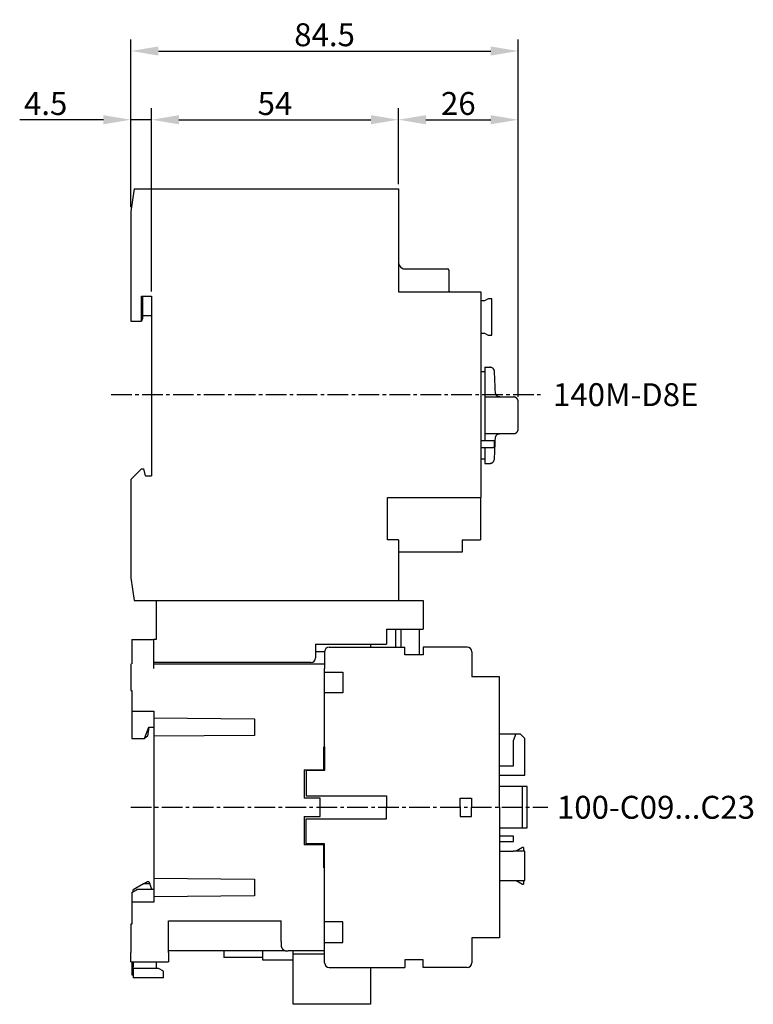
# Model space of a CAD drawing. Units: millimetres. Extents: x 8 to 476, y 52 to 282.
# Drawn here: x 316 to 476, y 67 to 282 of the extents above; entities that cross this region are included whole.
import ezdxf

# ---------------------------------------------------------------- set-up
doc = ezdxf.new("R2010")
doc.units = ezdxf.units.MM
doc.header["$LTSCALE"] = 6
doc.linetypes.add('CENTER2', pattern=[1.125, 0.75, -0.125, 0.125, -0.125])
doc.layers.get('0').update_dxf_attribs({"linetype": 'CONTINUOUS'})
doc.layers.get('Defpoints').update_dxf_attribs({"linetype": 'CONTINUOUS'})
for name, color, linetype in [('COMPONENTS', 1, 'CONTINUOUS'), ('Measures', 5, 'CONTINUOUS'), ('Mitte', 3, 'CENTER2')]:
    doc.layers.add(name, color=color, linetype=linetype)
doc.styles.add('ARIAL', font='ARIAL.TTF')
doc.dimstyles.new('ARIAL', dxfattribs={"dimtxt": 5, "dimasz": 6, "dimexe": 2.5, "dimexo": 1, "dimgap": 1, "dimtad": 1, "dimdec": 1, "dimrnd": 0.5, "dimdsep": 46, "dimlunit": 6, "dimtxsty": 'ARIAL', "dimcen": 2.5, "dimadec": 0, "dimazin": 0, "dimtfac": 1, "dimtdec": 1, "dimtmove": 0, "dimatfit": 1, "dimfxl": 0, "dimtolj": 1, "dimtzin": 0, "dimarcsym": 0})

# ---------------------------------------------------------------- blocks, each defined once
blk = doc.blocks.new('*D21')
at = {"layer": 'Defpoints', "color": 0}
for p in [(344.35, 260), (339.85, 239.95), (344.35, 221.5)]:
    blk.add_point(p, dxfattribs=at)
at = {"layer": 'Measures', "color": 0, "lineweight": -2}
for p, q in [((339.85, 240.95), (339.85, 262.5)), ((344.35, 222.5), (344.35, 262.5)), ((333.85, 260), (315.57, 260)), ((344.35, 260), (339.85, 260)), ((350.35, 260), (356.35, 260))]:
    blk.add_line(p, q, dxfattribs=at)
at = {"layer": 'Measures', "color": 0}
for points in [[(333.85, 261), (333.85, 259), (339.85, 260)], [(350.35, 261), (350.35, 259), (344.35, 260)]]:
    blk.add_solid(points, dxfattribs=at)
at = {"layer": 'Measures', "color": 0, "insert": (321.24, 263.54), "char_height": 5, "attachment_point": 5, "style": 'ARIAL'}
blk.add_mtext('\\A1;4.5', dxfattribs=at)
blk = doc.blocks.new('*D22')
at = {"layer": 'Defpoints', "color": 0}
for p in [(398.25, 260), (398.25, 244.95), (344.35, 221.5)]:
    blk.add_point(p, dxfattribs=at)
at = {"layer": 'Measures', "color": 0, "lineweight": -2}
for p, q in [((344.35, 222.5), (344.35, 262.5)), ((398.25, 245.95), (398.25, 262.5)), ((350.35, 260), (392.25, 260))]:
    blk.add_line(p, q, dxfattribs=at)
at = {"layer": 'Measures', "color": 0}
for points in [[(350.35, 261), (350.35, 259), (344.35, 260)], [(392.25, 261), (392.25, 259), (398.25, 260)]]:
    blk.add_solid(points, dxfattribs=at)
at = {"layer": 'Measures', "color": 0, "insert": (371.3, 263.54), "char_height": 5, "attachment_point": 5, "style": 'ARIAL'}
blk.add_mtext('\\A1;54', dxfattribs=at)
blk = doc.blocks.new('*D23')
at = {"layer": 'Defpoints', "color": 0}
for p in [(424.4, 260), (398.25, 244.95), (424.4, 198.5)]:
    blk.add_point(p, dxfattribs=at)
at = {"layer": 'Measures', "color": 0, "lineweight": -2}
for p, q in [((398.25, 245.95), (398.25, 262.5)), ((424.4, 199.5), (424.4, 262.5)), ((404.25, 260), (418.4, 260))]:
    blk.add_line(p, q, dxfattribs=at)
at = {"layer": 'Measures', "color": 0}
for points in [[(404.25, 261), (404.25, 259), (398.25, 260)], [(418.4, 261), (418.4, 259), (424.4, 260)]]:
    blk.add_solid(points, dxfattribs=at)
at = {"layer": 'Measures', "color": 0, "insert": (411.33, 263.55), "char_height": 5, "attachment_point": 5, "style": 'ARIAL'}
blk.add_mtext('\\A1;26', dxfattribs=at)
blk = doc.blocks.new('*D24')
at = {"layer": 'Defpoints', "color": 0}
for p in [(424.4, 275), (339.85, 239.95), (424.4, 198.5)]:
    blk.add_point(p, dxfattribs=at)
at = {"layer": 'Measures', "color": 0, "lineweight": -2}
for p, q in [((339.85, 240.95), (339.85, 277.5)), ((424.4, 199.5), (424.4, 277.5)), ((345.85, 275), (418.4, 275))]:
    blk.add_line(p, q, dxfattribs=at)
at = {"layer": 'Measures', "color": 0}
for points in [[(345.85, 276), (345.85, 274), (339.85, 275)], [(418.4, 276), (418.4, 274), (424.4, 275)]]:
    blk.add_solid(points, dxfattribs=at)
at = {"layer": 'Measures', "color": 0, "insert": (382.13, 278.55), "char_height": 5, "attachment_point": 5, "style": 'ARIAL'}
blk.add_mtext('\\A1;84.5', dxfattribs=at)

msp = doc.modelspace()

# ---------------------------------------------------------------- linework, layer by layer
for p, q in [((340.55, 244.95), (339.85, 239.95)), ((340.55, 244.95), (398.25, 244.95)), ((398.25, 244.95), (398.25, 222.45)), ((339.85, 239.95), (339.85, 216.05)), ((399.31, 227.45), (407.25, 227.45)), ((407.25, 227.45), (408.95, 227.45)), ((409.25, 227.15), (409.25, 222.75)), ((342.15, 221.5), (344.35, 221.5)), ((342.15, 216.05), (342.15, 221.5)), ((342.35, 221.5), (342.35, 216.63)), ((344.35, 221.5), (344.35, 182.3)), ((398.25, 222.45), (416.25, 222.45)), ((416.25, 222.45), (416.25, 177.55)), ((417.04, 220.45), (416.25, 220.45)), ((417.87, 220.93), (417.04, 220.45)), ((418.65, 220.93), (417.87, 220.93)), ((418.65, 212.97), (418.65, 220.93)), ((342.35, 217.3), (344.35, 217.3)), ((339.85, 216.05), (342.15, 216.05)), ((342.35, 216.63), (342.15, 216.05)), ((416.25, 213.45), (417.04, 213.45)), ((417.04, 213.45), (417.87, 212.97)), ((417.87, 212.97), (418.65, 212.97)), ((417.1, 205), (416.25, 205)), ((417.1, 206), (417.1, 190)), ((417.1, 206), (418.22, 206)), ((418.22, 206), (418.25, 206)), ((417.1, 199.5), (423.4, 199.5)), ((424.4, 192.5), (424.4, 198.5)), ((417.1, 191.5), (423.4, 191.5)), ((416.25, 190), (419, 190)), ((419.25, 188.75), (419.25, 189.75)), ((416.25, 188.5), (419, 188.5)), ((417.1, 188.5), (417.1, 185)), ((416.25, 186), (417.1, 186)), ((417.1, 185), (418.22, 185)), ((342.15, 183.8), (339.85, 181.5)), ((342.15, 183.8), (342.65, 183.8)), ((343.05, 182.3), (342.65, 183.8)), ((339.85, 181.5), (339.85, 160.05)), ((343.05, 182.3), (344.35, 182.3)), ((395.85, 177.55), (416.25, 177.55)), ((395.85, 168.3), (395.85, 177.55)), ((416.15, 177.55), (416.15, 168.35)), ((398.25, 168.3), (395.85, 168.3)), ((398.25, 168.3), (398.25, 155.05)), ((412.15, 168.35), (416.15, 168.35)), ((412.15, 168.35), (412.15, 165.65)), ((412.15, 165.65), (398.25, 165.65)), ((339.85, 160.05), (340.55, 155.05)), ((340.55, 155.05), (398.25, 155.05)), ((414.25, 143.9), (414.25, 138.45)), ((414.25, 81.45), (414.25, 76))]:
    msp.add_line(p, q)
at = {"linetype": 'Continuous'}
for p, q in [((340.05, 146.55), (344.85, 146.55)), ((340.05, 146.55), (340.05, 144.55)), ((344.85, 140.25), (344.85, 146.55)), ((340.05, 144.55), (340.05, 141.25)), ((383.15, 144.9), (399.65, 144.9)), ((392.15, 145.55), (392.15, 144.9)), ((399.65, 143.21), (399.65, 144.9)), ((413.25, 144.9), (403.65, 144.9)), ((403.65, 144.9), (403.65, 143.21)), ((382.15, 143.9), (382.15, 140.25)), ((403.65, 143.21), (399.65, 143.21)), ((339.85, 141.25), (339.85, 135.45)), ((344.85, 141.25), (382.15, 141.25)), ((382.15, 123.15), (382.15, 140.25)), ((382.15, 139.45), (386.15, 139.45)), ((386.15, 139.45), (386.15, 134.95)), ((420.35, 138.45), (414.25, 138.45)), ((420.35, 109.95), (420.35, 138.45)), ((339.85, 135.45), (340.05, 135.45)), ((340.05, 135.45), (340.05, 130.95)), ((386.15, 134.95), (382.15, 134.95)), ((340.05, 130.95), (340.05, 124.95)), ((340.05, 130.95), (344.85, 130.95)), ((344.85, 130.95), (344.85, 129.46)), ((344.85, 129.46), (344.85, 125.44)), ((344.85, 129.46), (366.85, 129.25)), ((366.85, 129.25), (366.85, 125.65)), ((342.84, 124.95), (343.75, 127.45)), ((343.75, 127.45), (343.45, 125.46)), ((343.75, 127.45), (344.85, 127.45)), ((340.05, 124.95), (342.84, 124.95)), ((343.45, 125.46), (342.84, 124.95)), ((366.85, 125.65), (344.85, 125.44)), ((344.85, 125.44), (344.85, 94.46)), ((420.35, 125.95), (423.87, 125.95)), ((423.87, 125.95), (423.33, 124.45)), ((423.87, 125.95), (424.85, 125.95)), ((425.85, 124.95), (424.85, 125.95)), ((425.85, 116.95), (425.85, 124.95)), ((381.95, 123.15), (382.15, 123.15)), ((381.95, 118.15), (381.95, 123.15)), ((382.15, 123.15), (382.15, 117.95)), ((423.33, 124.45), (423.33, 118.95)), ((423.33, 118.95), (420.35, 118.95)), ((377.65, 118.15), (381.95, 118.15)), ((377.65, 118.15), (377.65, 111.95)), ((382.15, 117.95), (378.15, 117.95)), ((378.15, 117.95), (378.15, 112.45)), ((420.35, 116.95), (425.85, 116.95)), ((425.35, 114.45), (420.35, 114.45)), ((425.35, 105.45), (425.35, 114.45)), ((426.35, 114.45), (425.35, 114.45)), ((426.35, 105.45), (426.35, 114.45)), ((381.15, 111.95), (377.65, 111.95)), ((378.15, 112.45), (395.65, 112.45)), ((381.15, 107.95), (381.15, 111.95)), ((395.65, 112.45), (395.65, 109.95)), ((411.73, 111.95), (414.23, 111.95)), ((411.73, 109.95), (411.73, 111.95)), ((414.23, 111.95), (414.23, 109.95)), ((395.65, 107.45), (395.65, 109.95)), ((411.73, 109.95), (411.73, 107.95)), ((414.23, 107.95), (414.23, 109.95)), ((420.35, 109.95), (420.35, 81.45)), ((377.65, 107.95), (381.15, 107.95)), ((377.65, 107.95), (377.65, 101.75)), ((378.15, 107.45), (395.65, 107.45)), ((378.15, 101.95), (378.15, 107.45)), ((411.73, 107.95), (414.23, 107.95)), ((420.35, 105.45), (425.35, 105.45)), ((425.35, 105.45), (426.35, 105.45)), ((423.35, 103.65), (420.35, 103.65)), ((423.35, 102.45), (423.35, 103.65)), ((381.95, 101.75), (377.65, 101.75)), ((382.15, 101.95), (378.15, 101.95)), ((381.95, 96.75), (381.95, 101.75)), ((382.15, 96.75), (382.15, 101.95)), ((420.35, 102.45), (423.35, 102.45)), ((425.35, 101.15), (423.96, 100.35)), ((425.55, 101.15), (425.35, 101.15)), ((425.55, 101.15), (425.55, 100.35)), ((420.35, 100.35), (423.33, 100.35)), ((425.85, 100.35), (423.33, 100.35)), ((425.85, 93.95), (425.85, 100.35)), ((382.15, 96.75), (381.95, 96.75)), ((382.15, 79.65), (382.15, 96.75)), ((342.61, 93.25), (340.35, 91.94)), ((342.61, 93.25), (343.48, 93.75)), ((343.96, 93.25), (342.61, 93.25)), ((343.48, 93.75), (343.78, 93.75)), ((343.78, 93.75), (343.96, 93.25)), ((344.4, 92.05), (343.96, 93.25)), ((344.85, 94.46), (366.85, 94.25)), ((344.85, 94.46), (344.85, 90.44)), ((366.85, 94.25), (366.85, 90.65)), ((420.35, 93.95), (423.33, 93.95)), ((423.33, 93.95), (425.85, 93.95)), ((423.96, 93.95), (425.35, 93.15)), ((425.35, 93.15), (425.55, 93.15)), ((425.55, 93.95), (425.55, 93.15)), ((340.05, 91.35), (341.26, 92.05)), ((340.05, 91.35), (340.05, 89.25)), ((340.35, 91.52), (340.35, 91.94)), ((341.26, 92.05), (344.85, 92.05)), ((366.85, 90.65), (344.85, 90.44)), ((344.85, 90.44), (344.85, 89.25)), ((344.85, 89.25), (340.05, 89.25)), ((340.05, 89.25), (340.05, 84.45)), ((339.85, 84.45), (339.85, 78.25)), ((340.05, 84.45), (339.85, 84.45)), ((348.09, 85.15), (372.65, 85.15)), ((348.09, 78.25), (348.09, 85.15)), ((372.65, 80.65), (372.65, 85.15)), ((386.15, 84.95), (382.15, 84.95)), ((386.15, 80.45), (386.15, 84.95)), ((372.65, 80.65), (372.65, 79.65)), ((382.15, 80.45), (386.15, 80.45)), ((382.15, 76), (382.15, 79.65)), ((420.35, 81.45), (414.25, 81.45)), ((339.85, 76.25), (339.85, 78.25)), ((373.53, 78.65), (348.09, 78.65)), ((348.09, 78.25), (348.09, 76.25)), ((360.15, 78.65), (360.15, 77.15)), ((368.65, 76.55), (368.65, 78.65)), ((382.15, 78.65), (374.15, 78.65)), ((375.25, 66.95), (375.25, 78.65)), ((375.25, 77.95), (382.15, 77.95)), ((339.85, 76.25), (348.09, 76.25)), ((340.05, 76.25), (340.05, 75.35)), ((340.05, 75.35), (340.05, 73.35)), ((340.35, 76.25), (340.35, 75.15)), ((345.35, 76.25), (345.35, 75.15)), ((368.65, 77.15), (360.15, 77.15)), ((375.25, 76.55), (368.65, 76.55)), ((399.65, 76.69), (399.65, 75)), ((403.65, 76.69), (399.65, 76.69)), ((403.65, 75), (403.65, 76.69)), ((340.05, 73.35), (340.35, 73.35)), ((340.35, 74.75), (340.35, 75.15)), ((340.35, 74.75), (340.35, 72.75)), ((345.91, 74.75), (340.35, 74.75)), ((345.35, 75.15), (345.35, 74.75)), ((346.95, 74.15), (345.91, 74.75)), ((346.95, 72.75), (346.95, 74.15)), ((383.15, 75), (399.65, 75)), ((392.15, 75), (392.15, 66.95)), ((413.25, 75), (403.65, 75)), ((346.95, 72.75), (340.35, 72.75)), ((392.15, 66.95), (375.25, 66.95))]:
    msp.add_line(p, q, dxfattribs=at)
for points in [[(419.21, 205.06), (419.2, 205.18, 0.033244), (419.17, 205.29, 0.029191), (419.13, 205.41, 0.030001), (419.07, 205.52, 0.037453), (418.99, 205.63, 0.031122), (418.9, 205.73, 0.015625), (418.81, 205.81, 0.039815), (418.69, 205.88, 0.06734), (418.49, 205.94, 0.035922), (418.22, 206, 0.019114)], [(420.42, 199.5), (420.3, 199.51, -0.033938), (420.18, 199.53, -0.029745), (420.06, 199.57, -0.030498), (419.94, 199.62, -0.038142), (419.83, 199.7, -0.03179), (419.73, 199.78, -0.016135), (419.64, 199.87, -0.040548), (419.56, 199.99, -0.068497), (419.49, 200.2, -0.036666), (419.42, 200.47, -0.019514)], [(424.4, 198.5), (424.4, 198.56, 0.016283), (424.39, 198.62, 0.015331), (424.38, 198.68, 0.015037), (424.37, 198.74, 0.015814), (424.35, 198.81, 0.016169), (424.33, 198.87, 0.016375), (424.3, 198.93, 0.016511), (424.27, 198.99, 0.016804), (424.24, 199.05, 0.016901), (424.2, 199.1, 0.016966), (424.15, 199.16, 0.017131), (424.11, 199.21, 0.017449), (424.06, 199.25, 0.017076), (424, 199.3, 0.016147), (423.95, 199.34, 0.017354), (423.89, 199.37, 0.019902), (423.83, 199.4, 0.015787), (423.77, 199.43, 0.007154), (423.71, 199.45, 0.02043), (423.64, 199.47, 0.034036), (423.54, 199.49, 0.017611), (423.4, 199.5, 0.009708)], [(419.42, 190.53), (419.43, 190.65, -0.033938), (419.46, 190.77, -0.029745), (419.5, 190.89, -0.030498), (419.56, 191.01, -0.038142), (419.64, 191.12, -0.03179), (419.73, 191.22, -0.016135), (419.81, 191.3, -0.040548), (419.94, 191.38, -0.068497), (420.15, 191.44, -0.036666), (420.42, 191.5, -0.019514)], [(423.4, 191.5), (423.46, 191.5, 0.016283), (423.52, 191.51, 0.015331), (423.58, 191.52, 0.015037), (423.64, 191.53, 0.015814), (423.71, 191.55, 0.016169), (423.77, 191.57, 0.016375), (423.83, 191.6, 0.016511), (423.89, 191.63, 0.016804), (423.95, 191.66, 0.016901), (424, 191.7, 0.016966), (424.06, 191.75, 0.017131), (424.11, 191.79, 0.017449), (424.15, 191.84, 0.017076), (424.2, 191.9, 0.016147), (424.24, 191.95, 0.017354), (424.27, 192.01, 0.019902), (424.3, 192.07, 0.015787), (424.33, 192.13, 0.007154), (424.35, 192.19, 0.02043), (424.37, 192.26, 0.034036), (424.39, 192.36, 0.017611), (424.4, 192.5, 0.009708)], [(418.22, 185), (418.33, 185.01, 0.033245), (418.45, 185.03, 0.029192), (418.57, 185.06, 0.030002), (418.69, 185.12, 0.037454), (418.8, 185.19, 0.031123), (418.9, 185.27, 0.015625), (418.99, 185.35, 0.039815), (419.07, 185.48, 0.067339), (419.14, 185.67, 0.035921), (419.21, 185.94, 0.019114)]]:
    msp.add_lwpolyline(points, format="xyb")
msp.add_lwpolyline([(372.65, 79.65), (372.66, 79.62, 0.00454), (372.67, 79.59, 0.00455), (372.67, 79.56, 0.004562), (372.68, 79.54, 0.004572), (372.69, 79.51, 0.004573), (372.7, 79.48, 0.004569), (372.71, 79.45, 0.004565), (372.72, 79.42, 0.004565), (372.73, 79.4, 0.004561), (372.75, 79.37, 0.004552), (372.76, 79.34, 0.004625), (372.77, 79.31, 0.004798), (372.78, 79.29, 0.004974), (372.8, 79.26, 0.005197), (372.81, 79.24, 0.005375), (372.83, 79.21, 0.005552), (372.84, 79.19, 0.005655), (372.86, 79.16, 0.005715), (372.88, 79.14, 0.005792), (372.89, 79.11, 0.005906), (372.91, 79.09, 0.005904), (372.93, 79.06, 0.005786), (372.95, 79.04, 0.005647), (372.97, 79.02, 0.005453), (372.99, 79, 0.005295), (373.01, 78.98, 0.005134), (373.03, 78.95, 0.005018), (373.05, 78.93, 0.004916), (373.07, 78.91, 0.004789), (373.1, 78.89, 0.004605), (373.12, 78.87, 0.004729), (373.14, 78.86, 0.005198), (373.17, 78.84, 0.005749), (373.19, 78.82, 0.006522), (373.21, 78.8, 0.007046), (373.24, 78.78, 0.00745), (373.26, 78.77, 0.00746), (373.29, 78.75, 0.007083), (373.31, 78.74, 0.006801), (373.34, 78.73, 0.006545), (373.37, 78.71, 0.00635), (373.4, 78.7, 0.006161), (373.42, 78.69, 0.006007), (373.45, 78.68, 0.005847), (373.48, 78.67, 0.005704), (373.51, 78.66, 0.005534), (373.53, 78.65, 0.005341), (373.56, 78.64, 0.005067), (373.59, 78.63, 0.004939), (373.62, 78.63, 0.004931), (373.65, 78.62, 0.005764), (373.68, 78.61, 0.007676), (373.71, 78.61, 0.009499), (373.74, 78.6, 0.011698), (373.77, 78.6, 0.012154), (373.8, 78.6, 0.01089), (373.83, 78.6, 0.008866), (373.86, 78.6, 0.005767), (373.89, 78.6, 0.004801), (373.92, 78.61, 0.005327), (373.95, 78.61, 0.003865), (373.98, 78.61, 0.001031), (374, 78.62, 0.008355), (374.03, 78.62, 0.015305), (374.08, 78.63, 0.007522), (374.15, 78.65, 0.003928)], format="xyb", dxfattribs=at)
for centre, radius, start, end in [((399.75, 228.95), 1.5, 180, 270), ((408.95, 227.15), 0.3, 0, 90), ((409.55, 222.75), 0.3, 180, 270), ((259.5, 195.5), 160, 1.7797, 3.4254), ((419, 189.75), 0.25, 0, 90), ((259.5, 195.5), 160, 356.5746, 358.2203), ((419, 188.75), 0.25, 270, 0)]:
    msp.add_arc(centre, radius, start, end)
for centre, start, end in [((383.15, 143.9), 90, 180), ((413.25, 143.9), 0, 90), ((383.15, 76), 180, 270), ((413.25, 76), 270, 0)]:
    msp.add_arc(centre, 1, start, end, dxfattribs=at)
at = {"layer": 'COMPONENTS'}
for p, q in [((345.35, 155.05), (345.35, 146.55)), ((398.25, 155.05), (403.65, 155.05)), ((403.65, 155.05), (403.65, 148.85)), ((395.65, 148.85), (395.65, 145.55)), ((395.65, 148.85), (403.65, 148.85)), ((397.65, 148.85), (397.65, 144.9)), ((398.85, 144.9), (398.85, 148.85)), ((402.75, 148.85), (402.75, 143.21)), ((345.35, 146.55), (344.85, 146.55)), ((380.15, 145.55), (380.15, 142.55)), ((380.15, 145.55), (395.65, 145.55)), ((382.15, 143.85), (380.15, 143.85)), ((379.15, 141.55), (344.85, 141.55))]:
    msp.add_line(p, q, dxfattribs=at)
msp.add_arc((379.15, 142.55), 1, 270, 0, dxfattribs=at)
at = {"layer": 'Mitte'}
for p, q in [((335.55, 200), (430, 200)), ((339.85, 109.95), (430.85, 109.95))]:
    msp.add_line(p, q, dxfattribs=at)

# ---------------------------------------------------------------- texts
at = {"char_height": 5, "width": 45.75, "attachment_point": 1, "style": 'ARIAL'}
for s, insert in [('140M-D8E', (432, 202.5)), ('100-C09...C23', (432.85, 112.45))]:
    msp.add_mtext(s, dxfattribs=dict(at, insert=insert))

# ---------------------------------------------------------------- dimensions: what is measured, and where the dimension line sits
at = {"layer": 'Measures'}
dim = msp.add_linear_dim(base=(424.400001, 275), p1=(339.850002, 239.95), p2=(424.400001, 198.50001), dimstyle='ARIAL', dxfattribs=at)
dim.commit()
dim.dimension.update_dxf_attribs({"geometry": '*D24', "text_midpoint": (382.125001, 278.552865)})
dim = msp.add_linear_dim(base=(344.35, 260), p1=(339.85, 239.95), p2=(344.35, 221.5), dimstyle='ARIAL', dxfattribs=at)
dim.commit()
dim.dimension.update_dxf_attribs({"geometry": '*D21', "text_midpoint": (321.24, 260), "dimtype": 160})
for base, p1, p2, picture, middle in [((398.25, 260), (344.35, 221.5), (398.25, 244.95), '*D22', (371.3, 263.54)), ((424.400002, 260), (398.250001, 244.95), (424.400002, 198.50001), '*D23', (411.325002, 263.552865))]:
    dim = msp.add_linear_dim(base=base, p1=p1, p2=p2, dimstyle='ARIAL', override={"dimtmove": 1}, dxfattribs=at)
    dim.commit()
    dim.dimension.update_dxf_attribs({"geometry": picture, "text_midpoint": middle})

doc.saveas('drawing.dxf')
